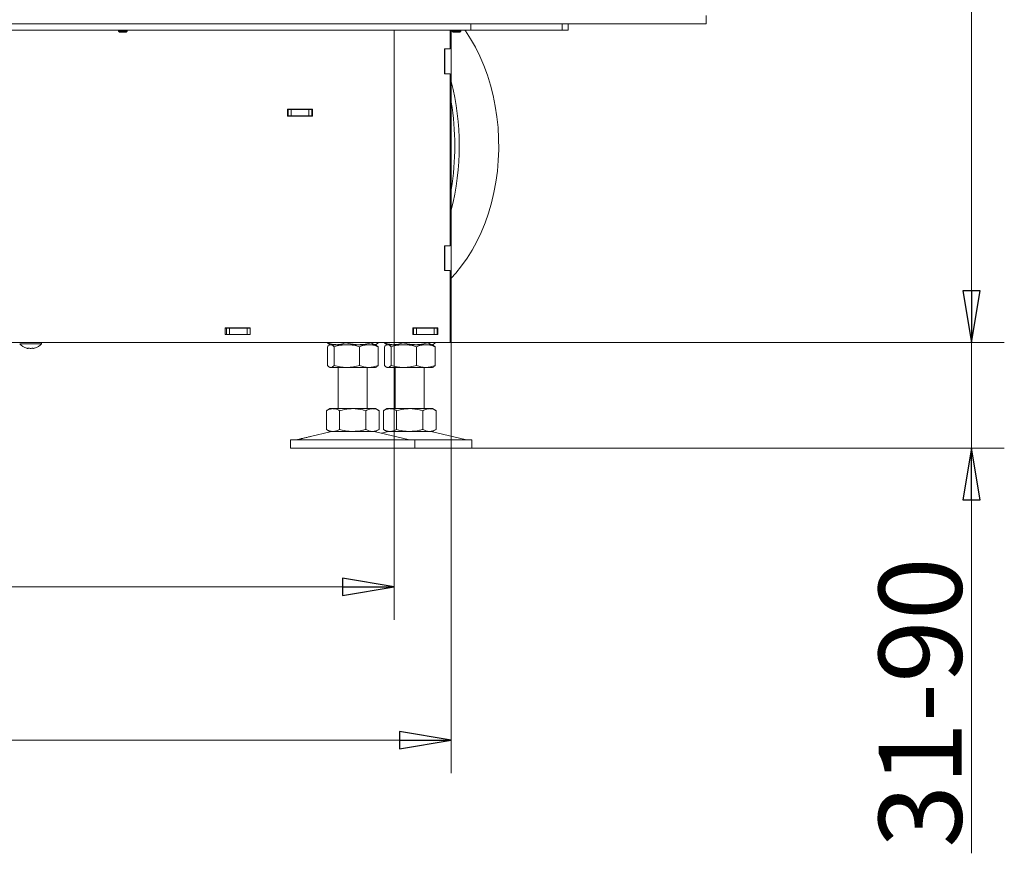
# Model space of a CAD drawing. Extents: x 79 to 2534, y 27 to 2871.
# Drawn here: x 772 to 1247, y 1148 to 1550 of the extents above; entities that cross this region are included whole.
import ezdxf

# ---------------------------------------------------------------- set-up
doc = ezdxf.new("R2010")
doc.units = 0
doc.header["$LTSCALE"] = 5
doc.layers.add('LAYER12', color=30, linetype='Continuous')
doc.layers.add('SLD-0', color=7, linetype='Continuous')
doc.styles.add('STANDARD-BrunnerGroßer Text', font='arial.ttf')
doc.dimstyles.new('STANDARD-Brunner-IIGroßer Text', dxfattribs={"dimscale": 5, "dimtxt": 8, "dimasz": 5, "dimexe": 3.175, "dimexo": 0, "dimgap": 0.762, "dimtad": 1, "dimdec": 0, "dimrnd": 1e-08, "dimtxsty": 'STANDARD-BrunnerGroßer Text', "dimblk": 'Filled-1', "dimcen": 0.09, "dimdle": 10, "dimclrd": 7, "dimclre": 7, "dimclrt": 7, "dimadec": 1, "dimazin": 2, "dimtfac": 0.666667, "dimtdec": 0, "dimtmove": 0, "dimatfit": 3, "dimldrblk": 'Filled-1', "dimfxl": 1, "dimtolj": 1, "dimlwd": 15, "dimlwe": 15, "dimarcsym": 0})

# ---------------------------------------------------------------- blocks, each defined once
blk = doc.blocks.new('Filled-1')
at = {"color": 0}
for p, q in [((0, 0), (-1, 0.167)), ((-1, 0.167), (-1, -0.167)), ((-1, 0), (0, 0)), ((-1, -0.167), (0, 0))]:
    blk.add_line(p, q, dxfattribs=at)
at = {"color": 0, "flags": 128}
blk.add_lwpolyline([(-1, -0.167), (0, 0), (-1, 0.167), (-1, -0.167)], dxfattribs=at)
at = {"color": 0}
blk.add_solid([(-1, -0.167), (0, 0), (-1, 0.167), (-1, -0.167)], dxfattribs=at)
blk = doc.blocks.new('*D37')
at = {"layer": 'Defpoints', "color": 0}
for p in [(413.15, 1394.29), (980.08, 1394.29), (980.08, 1202.43)]:
    blk.add_point(p, dxfattribs=at)
at = {"layer": 'SLD-0', "color": 7, "lineweight": 15}
for p, q in [((413.15, 1394.29), (413.15, 1186.55)), ((980.08, 1394.29), (980.08, 1186.55)), ((438.15, 1202.43), (955.08, 1202.43))]:
    blk.add_line(p, q, dxfattribs=at)
at = {"layer": 'SLD-0', "color": 7, "lineweight": 15, "xscale": 25, "yscale": 25, "zscale": 25, "rotation": 180}
blk.add_blockref('Filled-1', (413.15, 1202.43), dxfattribs=at)
at = {"layer": 'SLD-0', "color": 7, "lineweight": 15, "xscale": 25, "yscale": 25, "zscale": 25}
blk.add_blockref('Filled-1', (980.08, 1202.43), dxfattribs=at)
at = {"layer": 'SLD-0', "color": 7, "lineweight": 15, "insert": (692.77, 1247.08), "char_height": 40, "attachment_point": 2, "style": 'STANDARD-BrunnerGroßer Text'}
blk.add_mtext('\\A1;567', dxfattribs=at)
blk = doc.blocks.new('*D38')
at = {"layer": 'Defpoints', "color": 0}
for p in [(952.61, 1394.29), (1231.12, 1394.29), (962.61, 1343.43)]:
    blk.add_point(p, dxfattribs=at)
at = {"layer": 'SLD-0', "color": 7, "lineweight": 15}
for p, q in [((1231.12, 1419.29), (1231.12, 1444.29)), ((952.61, 1394.29), (1247, 1394.29)), ((1231.12, 1394.29), (1231.12, 1343.43)), ((962.61, 1343.43), (1247, 1343.43)), ((1231.12, 1318.43), (1231.12, 1147.91))]:
    blk.add_line(p, q, dxfattribs=at)
at = {"layer": 'SLD-0', "color": 7, "lineweight": 15, "xscale": 25, "yscale": 25, "zscale": 25}
for p, rotation in [((1231.12, 1394.29), 270), ((1231.12, 1343.43), 90)]:
    blk.add_blockref('Filled-1', p, dxfattribs=dict(at, rotation=rotation))
at = {"layer": 'SLD-0', "color": 7, "lineweight": 15, "insert": (1186.44, 1220.67), "char_height": 40, "attachment_point": 2, "rotation": 90, "style": 'STANDARD-BrunnerGroßer Text'}
blk.add_mtext('\\A1;31-90', dxfattribs=at)
blk = doc.blocks.new('*D39')
at = {"layer": 'Defpoints', "color": 0}
for p in [(1022.2, 2757.34), (1231.12, 2757.34), (952.61, 1394.29)]:
    blk.add_point(p, dxfattribs=at)
at = {"layer": 'SLD-0', "color": 7, "lineweight": 15}
for p, q in [((1022.2, 2757.34), (1247, 2757.34)), ((1231.12, 1419.29), (1231.12, 2732.34)), ((952.61, 1394.29), (1247, 1394.29))]:
    blk.add_line(p, q, dxfattribs=at)
at = {"layer": 'SLD-0', "color": 7, "lineweight": 15, "xscale": 25, "yscale": 25, "zscale": 25}
for p, rotation in [((1231.12, 2757.34), 90), ((1231.12, 1394.29), 270)]:
    blk.add_blockref('Filled-1', p, dxfattribs=dict(at, rotation=rotation))
at = {"layer": 'SLD-0', "color": 7, "lineweight": 15, "insert": (1186.44, 2041.04), "char_height": 40, "attachment_point": 2, "rotation": 90, "style": 'STANDARD-BrunnerGroßer Text'}
blk.add_mtext('\\A1;1363', dxfattribs=at)
blk = doc.blocks.new('*D68')
at = {"color": 7, "lineweight": 15}
for p, q in [((440.61, 1394.29), (440.61, 1260.56)), ((952.61, 1394.29), (952.61, 1260.56)), ((465.61, 1276.44), (927.61, 1276.44))]:
    blk.add_line(p, q, dxfattribs=at)
at = {"layer": 'Defpoints', "color": 0}
for p in [(440.61, 1394.29), (952.61, 1394.29), (952.61, 1276.44)]:
    blk.add_point(p, dxfattribs=at)
at = {"color": 7, "lineweight": 15, "xscale": 25, "yscale": 25, "zscale": 25, "rotation": 180}
blk.add_blockref('Filled-1', (440.61, 1276.44), dxfattribs=at)
at = {"color": 7, "lineweight": 15, "xscale": 25, "yscale": 25, "zscale": 25}
blk.add_blockref('Filled-1', (952.61, 1276.44), dxfattribs=at)
at = {"color": 7, "lineweight": 15, "insert": (689.66, 1300.67), "char_height": 40, "attachment_point": 5, "style": 'STANDARD-BrunnerGroßer Text'}
blk.add_mtext('\\A1;512', dxfattribs=at)

msp = doc.modelspace()

# ---------------------------------------------------------------- linework, layer by layer
at = {"color": 7, "linetype": 'Continuous', "lineweight": 15}
for p, q in [((986.61, 1545.09), (701.91, 1545.09)), ((819.51, 1545.09), (819.51, 1544.59)), ((819.51, 1544.59), (820.01, 1544.09)), ((823.71, 1544.59), (819.51, 1544.59)), ((823.21, 1544.09), (820.01, 1544.09)), ((823.21, 1544.09), (823.71, 1544.59)), ((823.71, 1544.59), (823.71, 1545.09)), ((846.36, 1545.09), (846.36, 1544.99)), ((846.36, 1544.99), (858.36, 1544.99)), ((858.36, 1544.99), (858.36, 1545.09)), ((952.61, 1545.09), (952.61, 1394.29)), ((961.61, 1545.09), (961.61, 1544.99)), ((961.61, 1544.99), (973.61, 1544.99)), ((973.61, 1544.99), (973.61, 1545.09)), ((979.61, 1536.04), (979.61, 1545.09)), ((980.08, 1545.09), (980.08, 1470.79)), ((980.51, 1545.09), (980.51, 1544.59)), ((980.51, 1544.59), (981.01, 1544.09)), ((984.71, 1544.59), (980.51, 1544.59)), ((984.21, 1544.09), (981.01, 1544.09)), ((984.21, 1544.09), (984.71, 1544.59)), ((984.71, 1544.59), (984.71, 1545.09)), ((989.61, 1545.09), (986.61, 1545.09)), ((989.61, 1548.09), (989.61, 1545.09)), ((1033.61, 1545.09), (989.61, 1545.09)), ((1033.61, 1545.09), (1033.61, 1548.09)), ((1033.61, 1545.09), (1036.61, 1545.09)), ((1036.61, 1545.09), (1036.61, 1548.09)), ((976.81, 1536.04), (976.81, 1524.04)), ((979.61, 1536.04), (976.81, 1536.04)), ((977.08, 1536.04), (977.08, 1524.04)), ((976.81, 1524.04), (979.61, 1524.04)), ((979.61, 1441.04), (979.61, 1524.04)), ((901.11, 1506.89), (901.11, 1503.59)), ((913.11, 1506.89), (901.11, 1506.89)), ((901.36, 1506.69), (901.11, 1506.69)), ((901.36, 1503.69), (901.36, 1506.69)), ((901.36, 1506.69), (902.86, 1506.69)), ((902.86, 1506.69), (902.86, 1503.69)), ((902.86, 1506.69), (911.36, 1506.69)), ((911.36, 1503.69), (911.36, 1506.69)), ((911.36, 1506.69), (912.86, 1506.69)), ((912.86, 1506.69), (912.86, 1503.69)), ((913.11, 1506.69), (912.86, 1506.69)), ((913.11, 1503.59), (913.11, 1506.89)), ((901.36, 1503.69), (901.11, 1503.69)), ((901.11, 1503.59), (913.11, 1503.59)), ((902.86, 1503.69), (901.36, 1503.69)), ((902.86, 1503.69), (911.36, 1503.69)), ((912.86, 1503.69), (911.36, 1503.69)), ((913.11, 1503.69), (912.86, 1503.69)), ((979.61, 1470.79), (980.08, 1470.79)), ((980.08, 1469.29), (979.61, 1469.29)), ((980.08, 1470.79), (980.08, 1469.29)), ((980.08, 1469.29), (980.08, 1460.79)), ((979.61, 1460.79), (980.08, 1460.79)), ((980.08, 1459.29), (979.61, 1459.29)), ((980.08, 1460.79), (980.08, 1459.29)), ((980.08, 1459.29), (980.08, 1401.29)), ((979.61, 1441.04), (976.81, 1441.04)), ((976.81, 1441.04), (976.81, 1429.04)), ((977.08, 1441.04), (977.08, 1429.04)), ((976.81, 1429.04), (979.61, 1429.04)), ((979.61, 1394.29), (979.61, 1429.04)), ((871.11, 1401.49), (871.11, 1398.19)), ((883.11, 1401.49), (871.11, 1401.49)), ((871.11, 1401.29), (871.61, 1401.29)), ((871.11, 1398.29), (871.61, 1398.29)), ((871.11, 1398.19), (883.11, 1398.19)), ((871.61, 1398.29), (871.61, 1401.29)), ((871.61, 1401.29), (873.11, 1401.29)), ((873.11, 1398.29), (871.61, 1398.29)), ((873.11, 1401.29), (873.11, 1398.29)), ((873.11, 1401.29), (881.61, 1401.29)), ((873.11, 1398.29), (881.61, 1398.29)), ((876.81, 1401.49), (876.81, 1401.29)), ((881.61, 1398.29), (881.61, 1401.29)), ((881.61, 1401.29), (883.11, 1401.29)), ((883.11, 1398.29), (881.61, 1398.29)), ((883.11, 1398.19), (883.11, 1401.49)), ((961.61, 1401.49), (961.61, 1398.19)), ((973.61, 1401.49), (961.61, 1401.49)), ((961.61, 1401.29), (961.86, 1401.29)), ((961.61, 1398.29), (961.86, 1398.29)), ((961.61, 1398.19), (973.61, 1398.19)), ((961.86, 1398.29), (961.86, 1401.29)), ((961.86, 1401.29), (963.36, 1401.29)), ((963.36, 1398.29), (961.86, 1398.29)), ((963.36, 1401.29), (963.36, 1398.29)), ((963.36, 1401.29), (971.86, 1401.29)), ((963.36, 1398.29), (971.86, 1398.29)), ((969.1, 1401.49), (969.1, 1401.29)), ((969.1, 1398.29), (969.1, 1398.19)), ((971.86, 1398.29), (971.86, 1401.29)), ((971.86, 1401.29), (973.36, 1401.29)), ((973.36, 1398.29), (971.86, 1398.29)), ((972.38, 1401.49), (972.38, 1401.29)), ((972.38, 1398.29), (972.38, 1398.19)), ((973.36, 1401.29), (973.36, 1398.29)), ((973.36, 1401.29), (973.61, 1401.29)), ((973.36, 1398.29), (973.61, 1398.29)), ((973.61, 1398.19), (973.61, 1401.49)), ((979.61, 1401.29), (980.11, 1401.29)), ((979.61, 1398.29), (980.11, 1398.29)), ((980.08, 1398.29), (980.08, 1394.29)), ((980.11, 1398.29), (980.11, 1401.29)), ((726.11, 1394.29), (946.61, 1394.29)), ((771.89, 1393.72), (782.42, 1393.72)), ((782.42, 1393.72), (782.47, 1394.29)), ((920.35, 1394.29), (920.35, 1394.27)), ((920.35, 1392.31), (920.35, 1383.27)), ((921.22, 1393.52), (921.61, 1393.29)), ((921.61, 1393.29), (921.23, 1393.07)), ((924.84, 1393.29), (921.61, 1393.29)), ((921.99, 1393.29), (921.61, 1393.29)), ((923.63, 1392.31), (923.63, 1383.27)), ((935.46, 1393.29), (924.84, 1393.29)), ((929.77, 1393.29), (924.84, 1393.29)), ((929.33, 1394.29), (929.33, 1394.27)), ((940.39, 1393.29), (929.77, 1393.29)), ((943.24, 1393.29), (935.46, 1393.29)), ((935.9, 1392.31), (935.9, 1383.27)), ((943.61, 1393.29), (940.39, 1393.29)), ((941.6, 1394.29), (941.6, 1394.27)), ((943.61, 1393.29), (943.24, 1393.29)), ((943.61, 1393.29), (944.01, 1393.52)), ((944, 1393.07), (943.61, 1393.29)), ((944.88, 1392.31), (943.99, 1392.98)), ((944.88, 1394.29), (944.88, 1394.27)), ((944.88, 1392.31), (944.88, 1383.27)), ((952.61, 1394.29), (946.61, 1394.29)), ((947.85, 1394.29), (947.85, 1394.27)), ((947.85, 1392.31), (947.85, 1383.27)), ((948.72, 1393.52), (949.11, 1393.29)), ((949.11, 1393.29), (948.73, 1393.07)), ((952.34, 1393.29), (949.11, 1393.29)), ((949.49, 1393.29), (949.11, 1393.29)), ((957.27, 1393.29), (949.49, 1393.29)), ((951.13, 1392.31), (951.13, 1383.27)), ((962.96, 1393.29), (952.34, 1393.29)), ((952.61, 1394.29), (955.61, 1394.29)), ((955.61, 1394.29), (979.61, 1394.29)), ((956.83, 1394.29), (956.83, 1394.27)), ((967.89, 1393.29), (957.27, 1393.29)), ((970.74, 1393.29), (962.96, 1393.29)), ((963.4, 1392.31), (963.4, 1383.27)), ((971.11, 1393.29), (967.89, 1393.29)), ((969.1, 1394.29), (969.1, 1394.27)), ((971.11, 1393.29), (970.74, 1393.29)), ((971.11, 1393.29), (971.51, 1393.52)), ((971.5, 1393.07), (971.11, 1393.29)), ((972.38, 1392.31), (971.49, 1392.98)), ((972.38, 1394.29), (972.38, 1394.27)), ((972.38, 1392.31), (972.38, 1383.27)), ((980.08, 1394.29), (979.61, 1394.29)), ((775.86, 1391.5), (775.86, 1391.5)), ((777.15, 1391.5), (777.15, 1391.5)), ((778.45, 1391.5), (778.45, 1391.5)), ((943.99, 1382.6), (944.88, 1383.27)), ((971.49, 1382.6), (972.38, 1383.27)), ((921.23, 1382.51), (921.61, 1382.29)), ((921.99, 1382.29), (921.61, 1382.29)), ((929.77, 1382.29), (921.99, 1382.29)), ((925.61, 1382.29), (925.61, 1362.43)), ((940.39, 1382.29), (929.77, 1382.29)), ((939.61, 1362.43), (939.61, 1382.29)), ((943.61, 1382.29), (940.39, 1382.29)), ((943.61, 1382.29), (944, 1382.51)), ((948.73, 1382.51), (949.11, 1382.29)), ((949.49, 1382.29), (949.11, 1382.29)), ((957.27, 1382.29), (949.49, 1382.29)), ((953.11, 1382.29), (953.11, 1362.43)), ((967.89, 1382.29), (957.27, 1382.29)), ((967.11, 1362.43), (967.11, 1382.29)), ((971.11, 1382.29), (967.89, 1382.29)), ((971.11, 1382.29), (971.5, 1382.51)), ((921.61, 1362.43), (919.91, 1361.45)), ((919.91, 1361.45), (919.91, 1352.41)), ((923.09, 1362.43), (921.61, 1362.43)), ((932.61, 1362.43), (923.09, 1362.43)), ((926.26, 1361.45), (926.26, 1352.41)), ((942.14, 1362.43), (932.61, 1362.43)), ((938.97, 1361.45), (938.97, 1352.41)), ((943.61, 1362.43), (942.14, 1362.43)), ((945.32, 1361.45), (943.61, 1362.43)), ((945.32, 1361.45), (945.32, 1352.41)), ((949.11, 1362.43), (947.41, 1361.45)), ((947.41, 1361.45), (947.41, 1352.41)), ((950.59, 1362.43), (949.11, 1362.43)), ((960.11, 1362.43), (950.59, 1362.43)), ((953.76, 1361.45), (953.76, 1352.41)), ((969.64, 1362.43), (960.11, 1362.43)), ((966.47, 1361.45), (966.47, 1352.41)), ((971.11, 1362.43), (969.64, 1362.43)), ((972.82, 1361.45), (971.11, 1362.43)), ((972.82, 1361.45), (972.82, 1352.41)), ((921.67, 1351.32), (912.19, 1349.02)), ((919.91, 1352.41), (921.61, 1351.43)), ((923.09, 1351.43), (921.61, 1351.43)), ((932.61, 1351.43), (923.09, 1351.43)), ((942.14, 1351.43), (932.61, 1351.43)), ((943.61, 1351.43), (942.14, 1351.43)), ((959.27, 1347.52), (943.56, 1351.32)), ((943.61, 1351.43), (945.32, 1352.41)), ((949.17, 1351.32), (946.36, 1350.64)), ((947.41, 1352.41), (949.11, 1351.43)), ((950.59, 1351.43), (949.11, 1351.43)), ((960.11, 1351.43), (950.59, 1351.43)), ((969.64, 1351.43), (960.11, 1351.43)), ((971.11, 1351.43), (969.64, 1351.43)), ((986.77, 1347.52), (971.06, 1351.32)), ((971.11, 1351.43), (972.82, 1352.41)), ((902.61, 1347.43), (902.61, 1343.43)), ((902.61, 1347.43), (932.61, 1347.43)), ((907.35, 1347.85), (905.96, 1347.52)), ((932.61, 1347.43), (962.61, 1347.43)), ((962.61, 1343.43), (962.61, 1347.43)), ((962.61, 1347.43), (990.11, 1347.43)), ((990.11, 1343.43), (990.11, 1347.43)), ((902.61, 1343.43), (932.61, 1343.43)), ((932.61, 1343.43), (962.61, 1343.43)), ((962.61, 1343.43), (990.11, 1343.43))]:
    msp.add_line(p, q, dxfattribs=at)
at = {"color": 7, "linetype": 'Continuous', "lineweight": 15, "flags": 128}
msp.add_lwpolyline([(986.74, 1545.09), (986.96, 1544.77), (989.49, 1540.9), (991.83, 1536.79), (993.98, 1532.47), (995.91, 1527.95), (997.63, 1523.27), (999.12, 1518.43), (1000.38, 1513.46), (1001.4, 1508.39), (1002.18, 1503.23), (1002.72, 1498), (1003, 1492.74), (1003.04, 1487.46), (1002.83, 1482.19), (1002.37, 1476.96), (1001.67, 1471.78), (1000.72, 1466.67), (999.53, 1461.67), (998.11, 1456.79), (996.46, 1452.05), (994.59, 1447.48), (992.51, 1443.1), (990.23, 1438.93), (987.76, 1434.97), (985.1, 1431.27), (982.28, 1427.82), (980.08, 1425.42)], dxfattribs=at)
at = {"color": 7, "linetype": 'Continuous', "lineweight": 15}
for centre, radius, start, end in [((859.04, 1489.29), 124.94, 345.6432, 14.3568), ((855.73, 1489.29), 126.12, 350.3851, 9.6149), ((777.15, 1398.34), 7, 221.2477, 254.5864), ((777.15, 1398.34), 7, 285.9914, 318.7523), ((922.61, 1347.43), 4, 90, 103.609), ((942.61, 1347.43), 4, 76.391, 90), ((950.11, 1347.43), 4, 90, 103.609), ((970.11, 1347.43), 4, 76.391, 90), ((905.26, 1350.43), 3, 270, 283.609), ((959.97, 1350.43), 3, 256.391, 270), ((987.47, 1350.43), 3, 256.391, 270)]:
    msp.add_arc(centre, radius, start, end, dxfattribs=at)
for points, knots in [([(924.84, 1393.29), (924.27, 1393.32), (923.14, 1393.38), (921.64, 1393.78), (920.72, 1394.13), (920.35, 1394.27)], [0, 0, 0, 0, 0.371316, 0.747744, 1, 1, 1, 1]), ([(920.35, 1394.27), (920.48, 1394.13), (920.74, 1393.86), (921.04, 1393.61), (921.2, 1393.53), (921.23, 1393.52)], [0, 0, 0, 0, 0.457085, 0.915695, 1, 1, 1, 1]), ([(920.35, 1392.31), (920.48, 1392.45), (921.02, 1393.03), (921.57, 1393.18), (921.99, 1393.29)], [0, 0, 0, 0, 0.252564, 1, 1, 1, 1]), ([(921.99, 1393.29), (922.14, 1393.28), (922.69, 1393.22), (923.23, 1392.7), (923.63, 1392.31)], [0, 0, 0, 0, 0.264671, 1, 1, 1, 1]), ([(923.63, 1392.31), (924.63, 1392.58), (926.64, 1393.14), (928.72, 1393.24), (929.77, 1393.29)], [0, 0, 0, 0, 0.495458, 1, 1, 1, 1]), ([(929.33, 1394.27), (928.79, 1394.07), (927.71, 1393.66), (926.2, 1393.34), (925.24, 1393.31), (924.84, 1393.29)], [0, 0, 0, 0, 0.366205, 0.735556, 1, 1, 1, 1]), ([(935.46, 1393.29), (935.32, 1393.29), (934.69, 1393.3), (933.59, 1393.37), (932.16, 1393.57), (930.74, 1393.87), (929.8, 1394.14), (929.33, 1394.27)], [0, 0, 0, 0, 0.070062, 0.299817, 0.530834, 0.765027, 1, 1, 1, 1]), ([(929.77, 1393.29), (929.91, 1393.29), (931.01, 1393.28), (933.09, 1393.07), (934.96, 1392.56), (935.9, 1392.31)], [0, 0, 0, 0, 0.070096, 0.530788, 1, 1, 1, 1]), ([(941.6, 1394.27), (940.6, 1394), (938.59, 1393.44), (936.51, 1393.34), (935.46, 1393.29)], [0, 0, 0, 0, 0.495458, 1, 1, 1, 1]), ([(935.9, 1392.31), (936.63, 1392.58), (938.1, 1393.14), (939.62, 1393.24), (940.39, 1393.29)], [0, 0, 0, 0, 0.495458, 1, 1, 1, 1]), ([(940.39, 1393.29), (940.5, 1393.29), (941.3, 1393.28), (942.82, 1393.07), (944.19, 1392.56), (944.88, 1392.31)], [0, 0, 0, 0, 0.070096, 0.530788, 1, 1, 1, 1]), ([(943.24, 1393.29), (943.2, 1393.29), (943.03, 1393.3), (942.74, 1393.37), (942.36, 1393.57), (941.97, 1393.87), (941.72, 1394.14), (941.6, 1394.27)], [0, 0, 0, 0, 0.070062, 0.299817, 0.530834, 0.765027, 1, 1, 1, 1]), ([(944.88, 1394.27), (944.75, 1394.13), (944.48, 1393.85), (944.08, 1393.54), (943.66, 1393.33), (943.38, 1393.3), (943.24, 1393.29)], [0, 0, 0, 0, 0.2472686, 0.4953626, 0.746874, 1, 1, 1, 1]), ([(952.34, 1393.29), (952.23, 1393.29), (951.42, 1393.3), (949.9, 1393.51), (948.54, 1394.02), (947.85, 1394.27)], [0, 0, 0, 0, 0.0700962, 0.5307876, 1, 1, 1, 1]), ([(947.85, 1394.27), (947.98, 1394.13), (948.24, 1393.86), (948.54, 1393.61), (948.7, 1393.53), (948.73, 1393.52)], [0, 0, 0, 0, 0.457085, 0.915695, 1, 1, 1, 1]), ([(947.85, 1392.31), (947.98, 1392.45), (948.52, 1393.03), (949.07, 1393.18), (949.49, 1393.29)], [0, 0, 0, 0, 0.252564, 1, 1, 1, 1]), ([(949.49, 1393.29), (949.64, 1393.28), (950.19, 1393.22), (950.73, 1392.7), (951.13, 1392.31)], [0, 0, 0, 0, 0.264671, 1, 1, 1, 1]), ([(951.13, 1392.31), (952.13, 1392.58), (954.14, 1393.14), (956.22, 1393.24), (957.27, 1393.29)], [0, 0, 0, 0, 0.495458, 1, 1, 1, 1]), ([(956.83, 1394.27), (956.46, 1394.13), (955.74, 1393.85), (954.62, 1393.54), (953.49, 1393.33), (952.72, 1393.3), (952.34, 1393.29)], [0, 0, 0, 0, 0.2472686, 0.4953626, 0.746874, 1, 1, 1, 1]), ([(962.96, 1393.29), (962.19, 1393.32), (960.64, 1393.38), (958.59, 1393.78), (957.33, 1394.13), (956.83, 1394.27)], [0, 0, 0, 0, 0.371316, 0.747744, 1, 1, 1, 1]), ([(957.27, 1393.29), (957.41, 1393.29), (958.51, 1393.28), (960.59, 1393.07), (962.46, 1392.56), (963.4, 1392.31)], [0, 0, 0, 0, 0.070096, 0.530788, 1, 1, 1, 1]), ([(969.1, 1394.27), (968.36, 1394.07), (966.88, 1393.66), (964.83, 1393.34), (963.51, 1393.31), (962.96, 1393.29)], [0, 0, 0, 0, 0.366205, 0.735556, 1, 1, 1, 1]), ([(963.4, 1392.31), (964.13, 1392.58), (965.6, 1393.14), (967.12, 1393.24), (967.89, 1393.29)], [0, 0, 0, 0, 0.495458, 1, 1, 1, 1]), ([(967.89, 1393.29), (968, 1393.29), (968.8, 1393.28), (970.32, 1393.07), (971.69, 1392.56), (972.38, 1392.31)], [0, 0, 0, 0, 0.070096, 0.530788, 1, 1, 1, 1]), ([(970.74, 1393.29), (970.7, 1393.29), (970.53, 1393.3), (970.24, 1393.37), (969.86, 1393.57), (969.47, 1393.87), (969.22, 1394.14), (969.1, 1394.27)], [0, 0, 0, 0, 0.070062, 0.299817, 0.530834, 0.765027, 1, 1, 1, 1]), ([(972.38, 1394.27), (972.12, 1394), (971.58, 1393.44), (971.02, 1393.34), (970.74, 1393.29)], [0, 0, 0, 0, 0.495458, 1, 1, 1, 1]), ([(775.31, 1391.59), (775.3, 1391.59), (775.26, 1391.6), (775.23, 1391.61), (775.22, 1391.61), (775.24, 1391.61), (775.27, 1391.6), (775.3, 1391.59), (775.31, 1391.59)], [0, 0, 0, 0, 0.173655, 0.347991, 0.518533, 0.685946, 0.853626, 1, 1, 1, 1]), ([(775.31, 1391.59), (775.46, 1391.56), (775.67, 1391.51), (775.81, 1391.5), (775.86, 1391.5)], [0, 0, 0, 0, 0.687973, 1, 1, 1, 1]), ([(775.86, 1391.5), (775.94, 1391.51), (776.05, 1391.52), (776.08, 1391.57), (776.09, 1391.59)], [0, 0, 0, 0, 0.687868, 1, 1, 1, 1]), ([(776.09, 1391.59), (776.1, 1391.59), (776.1, 1391.6), (776.14, 1391.61), (776.2, 1391.61), (776.26, 1391.61), (776.32, 1391.6), (776.36, 1391.59), (776.38, 1391.59)], [0, 0, 0, 0, 0.173602, 0.347939, 0.518483, 0.685896, 0.853576, 1, 1, 1, 1]), ([(776.38, 1391.59), (776.55, 1391.56), (776.8, 1391.51), (777.07, 1391.5), (777.15, 1391.5)], [0, 0, 0, 0, 0.687999, 1, 1, 1, 1]), ([(777.15, 1391.5), (777.34, 1391.51), (777.61, 1391.52), (777.86, 1391.57), (777.93, 1391.59)], [0, 0, 0, 0, 0.687831, 1, 1, 1, 1]), ([(777.93, 1391.59), (777.95, 1391.59), (777.99, 1391.6), (778.06, 1391.61), (778.13, 1391.61), (778.18, 1391.61), (778.21, 1391.6), (778.21, 1391.59), (778.22, 1391.59)], [0, 0, 0, 0, 0.173551, 0.347889, 0.518434, 0.685848, 0.853527, 1, 1, 1, 1]), ([(778.22, 1391.59), (778.25, 1391.56), (778.29, 1391.51), (778.41, 1391.5), (778.45, 1391.5)], [0, 0, 0, 0, 0.687947, 1, 1, 1, 1]), ([(778.45, 1391.5), (778.56, 1391.51), (778.71, 1391.52), (778.93, 1391.57), (779, 1391.59)], [0, 0, 0, 0, 0.6878291, 1, 1, 1, 1]), ([(779, 1391.59), (779.01, 1391.59), (779.05, 1391.6), (779.08, 1391.61), (779.09, 1391.61), (779.08, 1391.61), (779.07, 1391.61)], [0, 0, 0, 0, 0.269676, 0.540407, 0.805249, 1, 1, 1, 1]), ([(779.04, 1391.6), (779.04, 1391.6), (779.03, 1391.6), (779.01, 1391.59), (779, 1391.59)], [0, 0, 0, 0, 0.123567, 1, 1, 1, 1]), ([(921.99, 1382.29), (921.57, 1382.4), (921.02, 1382.55), (920.48, 1383.13), (920.35, 1383.27)], [0, 0, 0, 0, 0.747436, 1, 1, 1, 1]), ([(923.63, 1383.27), (923.23, 1382.88), (922.69, 1382.36), (922.14, 1382.3), (921.99, 1382.29)], [0, 0, 0, 0, 0.735329, 1, 1, 1, 1]), ([(929.77, 1382.29), (929.62, 1382.29), (928.52, 1382.3), (926.44, 1382.51), (924.58, 1383.02), (923.63, 1383.27)], [0, 0, 0, 0, 0.070096, 0.530788, 1, 1, 1, 1]), ([(935.9, 1383.27), (934.91, 1383), (932.89, 1382.44), (930.82, 1382.34), (929.77, 1382.29)], [0, 0, 0, 0, 0.495458, 1, 1, 1, 1]), ([(940.39, 1382.29), (940.29, 1382.29), (939.48, 1382.3), (937.96, 1382.51), (936.59, 1383.02), (935.9, 1383.27)], [0, 0, 0, 0, 0.070096, 0.530788, 1, 1, 1, 1]), ([(944.88, 1383.27), (944.15, 1383), (942.68, 1382.44), (941.16, 1382.34), (940.39, 1382.29)], [0, 0, 0, 0, 0.495458, 1, 1, 1, 1]), ([(949.49, 1382.29), (949.07, 1382.4), (948.52, 1382.55), (947.98, 1383.13), (947.85, 1383.27)], [0, 0, 0, 0, 0.747436, 1, 1, 1, 1]), ([(951.13, 1383.27), (950.73, 1382.88), (950.19, 1382.36), (949.64, 1382.3), (949.49, 1382.29)], [0, 0, 0, 0, 0.735329, 1, 1, 1, 1]), ([(957.27, 1382.29), (957.12, 1382.29), (956.02, 1382.3), (953.94, 1382.51), (952.08, 1383.02), (951.13, 1383.27)], [0, 0, 0, 0, 0.0700962, 0.5307876, 1, 1, 1, 1]), ([(963.4, 1383.27), (962.41, 1383), (960.39, 1382.44), (958.32, 1382.34), (957.27, 1382.29)], [0, 0, 0, 0, 0.495458, 1, 1, 1, 1]), ([(967.89, 1382.29), (967.79, 1382.29), (966.98, 1382.3), (965.46, 1382.51), (964.09, 1383.02), (963.4, 1383.27)], [0, 0, 0, 0, 0.070096, 0.530788, 1, 1, 1, 1]), ([(972.38, 1383.27), (971.65, 1383), (970.18, 1382.44), (968.66, 1382.34), (967.89, 1382.29)], [0, 0, 0, 0, 0.495458, 1, 1, 1, 1]), ([(919.91, 1361.45), (920.43, 1361.72), (921.47, 1362.28), (922.54, 1362.38), (923.09, 1362.43)], [0, 0, 0, 0, 0.495458, 1, 1, 1, 1]), ([(923.09, 1362.43), (923.16, 1362.43), (923.73, 1362.42), (924.81, 1362.21), (925.78, 1361.7), (926.26, 1361.45)], [0, 0, 0, 0, 0.070096, 0.530788, 1, 1, 1, 1]), ([(926.26, 1361.45), (927.8, 1361.84), (929.9, 1362.36), (932.05, 1362.42), (932.61, 1362.43)], [0, 0, 0, 0, 0.7353287, 1, 1, 1, 1]), ([(932.61, 1362.43), (934.22, 1362.32), (936.37, 1362.17), (938.44, 1361.59), (938.97, 1361.45)], [0, 0, 0, 0, 0.7474363, 1, 1, 1, 1]), ([(938.97, 1361.45), (939.48, 1361.72), (940.52, 1362.28), (941.6, 1362.38), (942.14, 1362.43)], [0, 0, 0, 0, 0.495458, 1, 1, 1, 1]), ([(942.14, 1362.43), (942.22, 1362.43), (942.79, 1362.42), (943.86, 1362.21), (944.83, 1361.7), (945.32, 1361.45)], [0, 0, 0, 0, 0.0700962, 0.5307876, 1, 1, 1, 1]), ([(947.41, 1361.45), (947.93, 1361.72), (948.97, 1362.28), (950.04, 1362.38), (950.59, 1362.43)], [0, 0, 0, 0, 0.495458, 1, 1, 1, 1]), ([(950.59, 1362.43), (950.66, 1362.43), (951.23, 1362.42), (952.31, 1362.21), (953.28, 1361.7), (953.76, 1361.45)], [0, 0, 0, 0, 0.070096, 0.530788, 1, 1, 1, 1]), ([(953.76, 1361.45), (955.3, 1361.84), (957.4, 1362.36), (959.55, 1362.42), (960.11, 1362.43)], [0, 0, 0, 0, 0.735329, 1, 1, 1, 1]), ([(960.11, 1362.43), (961.72, 1362.32), (963.87, 1362.17), (965.94, 1361.59), (966.47, 1361.45)], [0, 0, 0, 0, 0.7474363, 1, 1, 1, 1]), ([(966.47, 1361.45), (966.98, 1361.72), (968.02, 1362.28), (969.1, 1362.38), (969.64, 1362.43)], [0, 0, 0, 0, 0.495458, 1, 1, 1, 1]), ([(969.64, 1362.43), (969.72, 1362.43), (970.29, 1362.42), (971.36, 1362.21), (972.33, 1361.7), (972.82, 1361.45)], [0, 0, 0, 0, 0.0700962, 0.5307876, 1, 1, 1, 1]), ([(923.09, 1351.43), (923.01, 1351.43), (922.44, 1351.44), (921.37, 1351.66), (920.4, 1352.16), (919.91, 1352.41)], [0, 0, 0, 0, 0.0700962, 0.5307876, 1, 1, 1, 1]), ([(926.26, 1352.41), (925.75, 1352.14), (924.71, 1351.59), (923.63, 1351.48), (923.09, 1351.43)], [0, 0, 0, 0, 0.495458, 1, 1, 1, 1]), ([(932.61, 1351.43), (932.05, 1351.45), (929.9, 1351.5), (927.8, 1352.03), (926.26, 1352.41)], [0, 0, 0, 0, 0.2646713, 1, 1, 1, 1]), ([(938.97, 1352.41), (938.44, 1352.27), (936.37, 1351.69), (934.22, 1351.54), (932.61, 1351.43)], [0, 0, 0, 0, 0.2525637, 1, 1, 1, 1]), ([(942.14, 1351.43), (942.07, 1351.43), (941.5, 1351.44), (940.42, 1351.66), (939.45, 1352.16), (938.97, 1352.41)], [0, 0, 0, 0, 0.0700962, 0.5307876, 1, 1, 1, 1]), ([(945.32, 1352.41), (944.8, 1352.14), (943.76, 1351.59), (942.68, 1351.48), (942.14, 1351.43)], [0, 0, 0, 0, 0.495458, 1, 1, 1, 1]), ([(950.59, 1351.43), (950.51, 1351.43), (949.94, 1351.44), (948.87, 1351.66), (947.9, 1352.16), (947.41, 1352.41)], [0, 0, 0, 0, 0.070096, 0.530788, 1, 1, 1, 1]), ([(953.76, 1352.41), (953.25, 1352.14), (952.21, 1351.59), (951.13, 1351.48), (950.59, 1351.43)], [0, 0, 0, 0, 0.495458, 1, 1, 1, 1]), ([(960.11, 1351.43), (959.55, 1351.45), (957.4, 1351.5), (955.3, 1352.03), (953.76, 1352.41)], [0, 0, 0, 0, 0.264671, 1, 1, 1, 1]), ([(966.47, 1352.41), (965.94, 1352.27), (963.87, 1351.69), (961.72, 1351.54), (960.11, 1351.43)], [0, 0, 0, 0, 0.2525637, 1, 1, 1, 1]), ([(969.64, 1351.43), (969.57, 1351.43), (969, 1351.44), (967.92, 1351.66), (966.95, 1352.16), (966.47, 1352.41)], [0, 0, 0, 0, 0.0700962, 0.5307876, 1, 1, 1, 1]), ([(972.82, 1352.41), (972.3, 1352.14), (971.26, 1351.59), (970.18, 1351.48), (969.64, 1351.43)], [0, 0, 0, 0, 0.495458, 1, 1, 1, 1]), ([(912.19, 1349.02), (912.2, 1349.02), (912.24, 1349.03), (912.03, 1348.98), (911.58, 1348.86), (910.91, 1348.69), (910.12, 1348.49), (909.28, 1348.29), (908.51, 1348.11), (907.87, 1347.96), (907.47, 1347.88), (907.31, 1347.84), (907.35, 1347.85), (907.35, 1347.85)], [0, 0, 0, 0, 0.029099, 0.135972, 0.242933, 0.350234, 0.457834, 0.565512, 0.673084, 0.7805, 0.887794, 0.995019, 1, 1, 1, 1])]:
    msp.add_open_spline(points, degree=3, knots=knots, dxfattribs=at)
at = {"layer": 'LAYER12', "linetype": 'Continuous', "lineweight": 15}
for p, q in [((1103.11, 1552.09), (1103.11, 1548.09)), ((290.61, 1548.09), (1102.61, 1548.09)), ((1103.11, 1548.09), (1102.61, 1548.09))]:
    msp.add_line(p, q, dxfattribs=at)

# ---------------------------------------------------------------- dimensions: what is measured, and where the dimension line sits
at = {"lineweight": 15}
dim = msp.add_linear_dim(base=(952.61, 1276.44), p1=(440.61, 1394.29), p2=(952.61, 1394.29), dimstyle='STANDARD-Brunner-IIGroßer Text', dxfattribs=at)
dim.commit()
dim.dimension.update_dxf_attribs({"geometry": '*D68', "text_midpoint": (689.66, 1276.44), "dimtype": 160})
at = {"layer": 'SLD-0', "lineweight": 15}
dim = msp.add_linear_dim(base=(1231.12, 2757.34), p1=(952.61, 1394.29), p2=(1022.2, 2757.34), angle=90, dimstyle='STANDARD-Brunner-IIGroßer Text', dxfattribs=at)
dim.commit()
dim.dimension.update_dxf_attribs({"geometry": '*D39', "text_midpoint": (1231.12, 2041.04), "dimtype": 160})
dim = msp.add_linear_dim(base=(1231.12, 1394.29), p1=(962.61, 1343.43), p2=(952.61, 1394.29), angle=90, text='31-90', dimstyle='STANDARD-Brunner-IIGroßer Text', dxfattribs=at)
dim.commit()
dim.dimension.update_dxf_attribs({"geometry": '*D38', "text_midpoint": (1231.12, 1220.67), "dimtype": 160})
dim = msp.add_linear_dim(base=(980.08, 1202.43), p1=(413.15, 1394.29), p2=(980.08, 1394.29), dimstyle='STANDARD-Brunner-IIGroßer Text', dxfattribs=at)
dim.commit()
dim.dimension.update_dxf_attribs({"geometry": '*D37', "text_midpoint": (692.77, 1202.43), "dimtype": 160})

doc.saveas('drawing.dxf')
